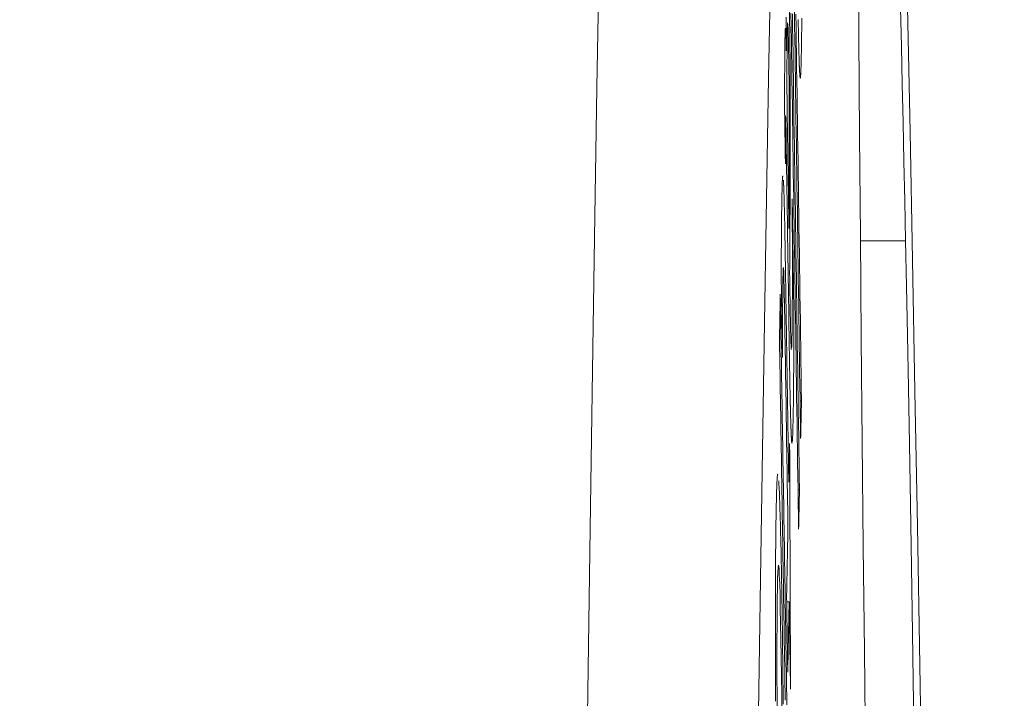
# Model space of a CAD drawing. Units: millimetres. Extents: x 61 to 584, y 48 to 840.
# Drawn here: x 521 to 527, y 520 to 524 of the extents above; entities that cross this region are included whole.
import ezdxf

# ---------------------------------------------------------------- set-up
doc = ezdxf.new("R2010")
doc.units = ezdxf.units.MM
doc.header["$LTSCALE"] = 12
doc.layers.add('1', color=7, linetype='Continuous')
doc.styles.add('dims', font='swiss.ttf')
doc.dimstyles.get("Standard").update_dxf_attribs({"dimtxt": 7.5, "dimasz": 7.5, "dimexe": 4.5, "dimexo": 6, "dimgap": 3.75, "dimtad": 1, "dimdec": 4, "dimzin": 0, "dimdsep": 46, "dimtxsty": 'dims', "dimcen": 0.09, "dimadec": 0, "dimazin": 0, "dimtfac": 1, "dimtdec": 4, "dimtofl": 0, "dimtmove": 0, "dimatfit": 3, "dimfxl": 0, "dimtolj": 1, "dimtzin": 0, "dimarcsym": 0})

# ---------------------------------------------------------------- blocks, each defined once
blk = doc.blocks.new('*D0')
at = {"color": 0, "lineweight": -2}
for p, q in [((472.6583, 544.619), (576.8659, 544.619)), ((572.3659, 537.119), (572.3659, 361.1005)), ((472.6583, 353.6005), (576.8659, 353.6005))]:
    blk.add_line(p, q, dxfattribs=at)
at = {"color": 0, "lineweight": 18}
for points in [[(571.1159, 537.119), (573.6159, 537.119), (572.3659, 544.619)], [(571.1159, 361.1005), (573.6159, 361.1005), (572.3659, 353.6005)]]:
    blk.add_solid(points, dxfattribs=at)
at = {"layer": 'Defpoints', "color": 0, "lineweight": 18}
for p in [(466.6583, 544.619), (466.6583, 353.6005), (572.3659, 353.6005)]:
    blk.add_point(p, dxfattribs=at)
at = {"color": 0, "lineweight": 18, "insert": (564.6648, 449.1098), "char_height": 7.5, "attachment_point": 5, "rotation": 90, "style": 'dims'}
blk.add_mtext('\\A1;%%c191.0', dxfattribs=at)

msp = doc.modelspace()

# ---------------------------------------------------------------- linework, layer by layer
at = {"layer": '1', "color": 7, "linetype": 'Continuous', "lineweight": 18}
for p, q in [((525.5607, 523.11089), (525.55521, 523.11089)), ((525.65131, 521.48278), (525.64322, 521.48278)), ((525.58385, 521.19204), (525.5822, 521.19204)), ((525.63977, 520.97439), (525.63152, 520.97439)), ((525.58081, 520.33626), (525.56666, 520.33626))]:
    msp.add_line(p, q, dxfattribs=at)
at = {"layer": '1', "color": 7, "linetype": 'Continuous', "lineweight": 13}
msp.add_line((525.98796, 522.39591), (526.24568, 522.39591), dxfattribs=at)
at = {"layer": '1', "color": 7, "linetype": 'Continuous', "lineweight": 18}
for points in [[(525.97483, 524.12523), (525.97868, 523.56551), (525.98294, 522.99795), (525.98759, 522.42264), (525.99265, 521.83961), (525.99812, 521.24879), (526.004, 520.65138), (526.0102, 520.0564), (526.01669, 519.46547), (526.02349, 518.87856), (526.03057, 518.29567), (526.03796, 517.71685), (526.0456, 517.14584), (526.05339, 516.59022), (526.06132, 516.04997)], [(525.47531, 523.99731), (525.4636, 523.32582), (525.45196, 522.63665), (525.44038, 521.92993), (525.42885, 521.20575), (525.41738, 520.46419), (525.40596, 519.70534), (525.39458, 518.92924), (525.38325, 518.13592), (525.37196, 517.32541), (525.36071, 516.49774)], [(525.58365, 522.20499), (525.58395, 522.25714), (525.58426, 522.30928), (525.58456, 522.36142), (525.58486, 522.41355), (525.58516, 522.46569), (525.58546, 522.51783), (525.58576, 522.56999), (525.58606, 522.62217), (525.58636, 522.67437), (525.58665, 522.72659), (525.58692, 522.77986), (525.58714, 522.835), (525.5873, 522.89224), (525.5874, 522.95179), (525.58743, 523.01398), (525.58739, 523.07915), (525.58726, 523.14695), (525.58704, 523.21664), (525.58671, 523.28836), (525.58628, 523.362), (525.58574, 523.4359), (525.58508, 523.5098), (525.58431, 523.58368), (525.58343, 523.65571), (525.58246, 523.72476)], [(526.24568, 522.39591), (526.24083, 522.62429), (526.23598, 522.84979), (526.23113, 523.07242), (526.22629, 523.29217), (526.22145, 523.50905), (526.21662, 523.72307)], [(526.39628, 515.71365), (526.38237, 516.60231), (526.36843, 517.47477), (526.3545, 518.32819), (526.34059, 519.16111), (526.3267, 519.97359), (526.31282, 520.76568), (526.29894, 521.5374), (526.28506, 522.28875), (526.27117, 523.0197), (526.25727, 523.73023)], [(525.56437, 523.67399), (525.56431, 523.61186), (525.56431, 523.54767), (525.56437, 523.48154)], [(525.59121, 523.69601), (525.59233, 523.62048), (525.59345, 523.54495), (525.59456, 523.46942), (525.59568, 523.39389), (525.5968, 523.31836), (525.59792, 523.24283), (525.59903, 523.1673), (525.60015, 523.09177), (525.60127, 523.01624), (525.60239, 522.94071), (525.60351, 522.86518), (525.60462, 522.78965), (525.60574, 522.71412), (525.60686, 522.63859), (525.60798, 522.56306), (525.6091, 522.48753), (525.61021, 522.41201), (525.61133, 522.33648), (525.61245, 522.26095), (525.61357, 522.18542), (525.61469, 522.10989), (525.61581, 522.03436), (525.61693, 521.95883), (525.61805, 521.8833), (525.61916, 521.80777), (525.62028, 521.73224), (525.6214, 521.65671), (525.62252, 521.58118), (525.62364, 521.50565), (525.62476, 521.43012), (525.62588, 521.35459), (525.627, 521.27906), (525.62812, 521.20353), (525.62924, 521.128), (525.63036, 521.05247), (525.63148, 520.97694), (525.6326, 520.90142), (525.63372, 520.82589), (525.63484, 520.75036)], [(525.63977, 520.97439), (525.63865, 521.04992), (525.63753, 521.12545), (525.63641, 521.20098), (525.63529, 521.27651), (525.63417, 521.35204), (525.63305, 521.42757), (525.63192, 521.5031), (525.6308, 521.57863), (525.62968, 521.65416), (525.62856, 521.72969), (525.62744, 521.80522), (525.62632, 521.88074), (525.6252, 521.95627), (525.62408, 522.0318), (525.62296, 522.10733), (525.62184, 522.18286), (525.62072, 522.25839), (525.6196, 522.33392), (525.61848, 522.40945), (525.61736, 522.48498), (525.61624, 522.56051), (525.61512, 522.63604), (525.614, 522.71157), (525.61288, 522.7871), (525.61176, 522.86263), (525.61064, 522.93816), (525.60952, 523.01369), (525.6084, 523.08922), (525.60729, 523.16475), (525.60617, 523.24028), (525.60505, 523.31581), (525.60393, 523.39133), (525.60281, 523.46686), (525.60169, 523.54239), (525.60057, 523.61792), (525.59945, 523.69345)], [(525.61089, 523.70325), (525.61199, 523.62713), (525.6131, 523.55101), (525.61421, 523.47489), (525.61532, 523.39877), (525.61642, 523.32265), (525.61753, 523.24653), (525.61864, 523.17041), (525.61975, 523.09429), (525.62086, 523.01817), (525.62196, 522.94205), (525.62307, 522.86593), (525.62418, 522.7898), (525.62529, 522.71368), (525.6264, 522.63756), (525.62751, 522.56144), (525.62861, 522.48532), (525.62972, 522.4092), (525.63083, 522.33308), (525.63194, 522.25696), (525.63305, 522.18084), (525.63416, 522.10472), (525.63527, 522.0286), (525.63638, 521.95248), (525.63749, 521.87636), (525.63859, 521.80024), (525.6397, 521.72412), (525.64081, 521.648), (525.64192, 521.57188), (525.64303, 521.49575), (525.64414, 521.41963), (525.64525, 521.34351), (525.64636, 521.26739)], [(525.65131, 521.48278), (525.6502, 521.5589), (525.64909, 521.63502), (525.64798, 521.71114), (525.64687, 521.78726), (525.64576, 521.86339), (525.64464, 521.93951), (525.64353, 522.01563), (525.64242, 522.09175), (525.64131, 522.16787), (525.6402, 522.24399), (525.63909, 522.32011), (525.63798, 522.39623), (525.63687, 522.47235), (525.63576, 522.54847), (525.63465, 522.62459), (525.63354, 522.70071), (525.63243, 522.77683), (525.63132, 522.85295), (525.63021, 522.92907), (525.6291, 523.00519), (525.62799, 523.08131), (525.62688, 523.15744), (525.62578, 523.23356), (525.62467, 523.30968), (525.62356, 523.3858), (525.62245, 523.46192), (525.62134, 523.53804), (525.62023, 523.61416), (525.61912, 523.69028)], [(525.63995, 523.37262), (525.6405, 523.36169), (525.64105, 523.35224), (525.64158, 523.34427), (525.64211, 523.33775), (525.64263, 523.33265), (525.64313, 523.32895), (525.64363, 523.32664), (525.64411, 523.32568), (525.64459, 523.32607), (525.64506, 523.32776), (525.64551, 523.3307), (525.64595, 523.33483), (525.64637, 523.34008), (525.64678, 523.34639), (525.64718, 523.35373), (525.64757, 523.36206), (525.64795, 523.37133), (525.64832, 523.3815), (525.64867, 523.39252), (525.64902, 523.40438), (525.64936, 523.417), (525.64968, 523.4303), (525.65, 523.4442), (525.6503, 523.45873), (525.65059, 523.4739), (525.65088, 523.48973), (525.65115, 523.50626), (525.65141, 523.52351), (525.65165, 523.54151), (525.65189, 523.56029), (525.65211, 523.57988), (525.65231, 523.60032), (525.6525, 523.62165), (525.65268, 523.64391), (525.65283, 523.66712)], [(525.55969, 523.61088), (525.55946, 523.6105), (525.55924, 523.60938), (525.55902, 523.60758), (525.55881, 523.60516), (525.55861, 523.60215), (525.55842, 523.59859), (525.55823, 523.59453), (525.55804, 523.58998), (525.55786, 523.58498), (525.55769, 523.57956), (525.55752, 523.57373), (525.55735, 523.56754), (525.55719, 523.56104), (525.55704, 523.55424), (525.55689, 523.54716), (525.55674, 523.53977), (525.55661, 523.53203), (525.55647, 523.52394), (525.55634, 523.5155), (525.55622, 523.5067), (525.55611, 523.49755), (525.556, 523.48803), (525.5559, 523.47816), (525.5558, 523.46791), (525.55571, 523.4573), (525.55562, 523.44634), (525.55554, 523.4351), (525.55547, 523.4236), (525.55541, 523.41184), (525.55535, 523.39983), (525.5553, 523.38759), (525.55525, 523.37515), (525.55521, 523.36254), (525.55517, 523.34978), (525.55514, 523.33688), (525.5551, 523.32385), (525.55508, 523.31071), (525.55505, 523.29747), (525.55503, 523.28414), (525.555, 523.27072), (525.55498, 523.25722), (525.55497, 523.24364), (525.55495, 523.23), (525.55494, 523.21629), (525.55492, 523.20252), (525.55491, 523.1887), (525.5549, 523.17484), (525.5549, 523.16092), (525.55489, 523.14697), (525.55488, 523.13297)], [(525.57003, 523.59519), (525.57006, 523.59686), (525.5701, 523.59851), (525.57013, 523.60013), (525.57017, 523.60173), (525.57021, 523.60329), (525.57024, 523.60484), (525.57028, 523.60635), (525.57032, 523.60784), (525.57035, 523.6093), (525.57039, 523.61073), (525.57043, 523.61213), (525.57047, 523.6135), (525.57051, 523.61484), (525.57055, 523.61616), (525.57059, 523.61744), (525.57063, 523.6187), (525.57067, 523.61992), (525.57071, 523.62111), (525.57075, 523.62228), (525.57079, 523.62341), (525.57083, 523.62451), (525.57087, 523.62558), (525.57092, 523.62661), (525.57096, 523.62762), (525.571, 523.62859), (525.57105, 523.62953), (525.57109, 523.63043), (525.57114, 523.6313), (525.57118, 523.63214), (525.57123, 523.63294), (525.57127, 523.6337), (525.57132, 523.63443), (525.57137, 523.63513), (525.57142, 523.63579), (525.57146, 523.63641), (525.57151, 523.63699), (525.57156, 523.63753), (525.57161, 523.63804), (525.57166, 523.63851), (525.57171, 523.63894), (525.57176, 523.63932), (525.57181, 523.63967), (525.57186, 523.63998), (525.57191, 523.64025), (525.57197, 523.64047), (525.57202, 523.64066), (525.57207, 523.6408), (525.57212, 523.64091), (525.57218, 523.64097), (525.57223, 523.64099)], [(525.57332, 523.63338), (525.57367, 523.6281), (525.57402, 523.62158), (525.57437, 523.61386), (525.57473, 523.60489), (525.57509, 523.59464), (525.57546, 523.5831), (525.57582, 523.57044), (525.57618, 523.5567), (525.57653, 523.54192), (525.57688, 523.5261), (525.57723, 523.50928), (525.57757, 523.49166), (525.5779, 523.47342), (525.57822, 523.45463), (525.57853, 523.43532), (525.57883, 523.41551), (525.57913, 523.39519), (525.57942, 523.37432), (525.57969, 523.35308), (525.57995, 523.33163), (525.58019, 523.30994), (525.58041, 523.28801), (525.58062, 523.26582), (525.58081, 523.24345), (525.58098, 523.22124), (525.58113, 523.19923), (525.58126, 523.17744), (525.58137, 523.15584), (525.58147, 523.13444), (525.58154, 523.11335), (525.5816, 523.09274), (525.58164, 523.07257), (525.58167, 523.05278), (525.58168, 523.03332), (525.58169, 523.01415), (525.58169, 522.99524), (525.58167, 522.97656), (525.58166, 522.9581), (525.58163, 522.93985), (525.5816, 522.92183), (525.58156, 522.90403), (525.58152, 522.88643), (525.58147, 522.86901), (525.58142, 522.85175), (525.58136, 522.83464), (525.58131, 522.81769), (525.58124, 522.80087), (525.58118, 522.78418), (525.58111, 522.76761), (525.58103, 522.75115)], [(525.63233, 523.65974), (525.6324, 523.65539), (525.63248, 523.65106), (525.63256, 523.64676), (525.63264, 523.64249), (525.63272, 523.63823), (525.6328, 523.634), (525.63288, 523.6298), (525.63296, 523.62562), (525.63304, 523.62147), (525.63312, 523.61734), (525.63321, 523.61324), (525.63329, 523.60916), (525.63337, 523.60511), (525.63345, 523.60108), (525.63353, 523.59708), (525.63361, 523.5931), (525.6337, 523.58915), (525.63378, 523.58523), (525.63386, 523.58132), (525.63394, 523.57745), (525.63403, 523.5736), (525.63411, 523.56978), (525.63419, 523.56598), (525.63427, 523.56221), (525.63436, 523.55847), (525.63444, 523.55475), (525.63452, 523.55106), (525.63461, 523.54739), (525.63469, 523.54375), (525.63478, 523.54014), (525.63486, 523.53655), (525.63494, 523.53299), (525.63503, 523.52945), (525.63511, 523.52593), (525.63519, 523.52244), (525.63528, 523.51898), (525.63536, 523.51553), (525.63545, 523.51211), (525.63553, 523.50872), (525.63562, 523.50535), (525.6357, 523.502), (525.63579, 523.49867), (525.63587, 523.49537)], [(525.56437, 523.48154), (525.5643, 523.48498), (525.56423, 523.48838), (525.56416, 523.49175), (525.5641, 523.4951), (525.56403, 523.4984), (525.56396, 523.50168), (525.56389, 523.50492), (525.56382, 523.50812), (525.56375, 523.51129), (525.56368, 523.51443), (525.56361, 523.51753), (525.56354, 523.52059), (525.56347, 523.52361), (525.5634, 523.5266), (525.56333, 523.52955), (525.56326, 523.53247), (525.56319, 523.53534), (525.56312, 523.53817), (525.56305, 523.54097), (525.56298, 523.54372), (525.56291, 523.54643), (525.56284, 523.5491), (525.56277, 523.55173), (525.5627, 523.55431), (525.56262, 523.55685), (525.56255, 523.55934), (525.56248, 523.56179), (525.56241, 523.56418), (525.56234, 523.56652), (525.56226, 523.5688), (525.56219, 523.57103), (525.56212, 523.5732), (525.56205, 523.5753), (525.56198, 523.57735), (525.5619, 523.57933), (525.56183, 523.58126), (525.56176, 523.58313), (525.56169, 523.58494), (525.56162, 523.58669), (525.56155, 523.58838), (525.56148, 523.59001), (525.56141, 523.59158), (525.56134, 523.59309), (525.56127, 523.59454), (525.5612, 523.59593), (525.56113, 523.59726), (525.56106, 523.59852), (525.56099, 523.59973), (525.56092, 523.60088), (525.56085, 523.60196)], [(525.5686, 523.19663), (525.56857, 523.2067), (525.56854, 523.21672), (525.56852, 523.2267), (525.56849, 523.23662), (525.56847, 523.24649), (525.56845, 523.25631), (525.56843, 523.26608), (525.56841, 523.2758), (525.5684, 523.28546), (525.56839, 523.29506), (525.56838, 523.30461), (525.56837, 523.3141), (525.56836, 523.32352), (525.56836, 523.33289), (525.56836, 523.34217), (525.56836, 523.35138), (525.56836, 523.36049), (525.56837, 523.3695), (525.56838, 523.37841), (525.56839, 523.38722), (525.56841, 523.39593), (525.56842, 523.40453), (525.56844, 523.41303), (525.56846, 523.42142), (525.56849, 523.4297), (525.56851, 523.43788), (525.56854, 523.44595), (525.56858, 523.4539), (525.56861, 523.46175), (525.56865, 523.46948), (525.56869, 523.47709), (525.56874, 523.48459), (525.56878, 523.49197), (525.56883, 523.49923), (525.56889, 523.50637), (525.56894, 523.51339), (525.569, 523.52028), (525.56907, 523.527), (525.56913, 523.53357), (525.5692, 523.53997), (525.56927, 523.54621), (525.56934, 523.55229), (525.56942, 523.55821), (525.5695, 523.56397), (525.56958, 523.56957), (525.56966, 523.57501), (525.56975, 523.58029), (525.56984, 523.58541), (525.56993, 523.59038), (525.57003, 523.59519)], [(525.63587, 523.49537), (525.63595, 523.49224), (525.63603, 523.48913), (525.63612, 523.48604), (525.6362, 523.48297), (525.63628, 523.47993), (525.63636, 523.4769), (525.63645, 523.4739), (525.63653, 523.47092), (525.63661, 523.46797), (525.63669, 523.46504), (525.63677, 523.46213), (525.63686, 523.45925), (525.63694, 523.45639), (525.63702, 523.45356), (525.6371, 523.45075), (525.63719, 523.44797), (525.63727, 523.44521), (525.63735, 523.44249), (525.63743, 523.43979), (525.63751, 523.43712), (525.6376, 523.43447), (525.63768, 523.43186), (525.63776, 523.42927), (525.63784, 523.42671), (525.63793, 523.42419), (525.63801, 523.42169), (525.63809, 523.41923), (525.63817, 523.41679), (525.63825, 523.41439), (525.63833, 523.41203), (525.63842, 523.4097), (525.6385, 523.4074), (525.63858, 523.40514), (525.63866, 523.40291), (525.63874, 523.40072), (525.63882, 523.39857), (525.63891, 523.39646), (525.63899, 523.39438), (525.63907, 523.39234), (525.63915, 523.39034), (525.63923, 523.38839), (525.63931, 523.38647), (525.63939, 523.38459), (525.63947, 523.38275), (525.63955, 523.38095), (525.63963, 523.3792), (525.63971, 523.37749), (525.63979, 523.37582), (525.63987, 523.3742), (525.63995, 523.37262)], [(525.57967, 522.46743), (525.57944, 522.48201), (525.57922, 522.49659), (525.579, 522.51118), (525.57878, 522.52576), (525.57856, 522.54035), (525.57834, 522.55493), (525.57812, 522.56951), (525.57789, 522.5841), (525.57767, 522.59868), (525.57745, 522.61327), (525.57723, 522.62785), (525.57701, 522.64244), (525.57679, 522.65702), (525.57657, 522.6716), (525.57635, 522.68619), (525.57612, 522.70077), (525.5759, 522.71536), (525.57568, 522.72994), (525.57546, 522.74452), (525.57524, 522.75911), (525.57502, 522.77369), (525.5748, 522.78828), (525.57457, 522.80286), (525.57435, 522.81745), (525.57413, 522.83203), (525.57391, 522.84661), (525.57369, 522.8612), (525.57347, 522.87578), (525.57325, 522.89037), (525.57303, 522.90495), (525.5728, 522.91953), (525.57258, 522.93412), (525.57236, 522.9487), (525.57214, 522.96329), (525.57192, 522.97787), (525.5717, 522.99246), (525.57148, 523.00704), (525.57126, 523.02162), (525.57103, 523.03621), (525.57081, 523.05079), (525.57059, 523.06538), (525.57037, 523.07996), (525.57015, 523.09455), (525.56993, 523.10913), (525.56971, 523.12371), (525.56949, 523.1383), (525.56926, 523.15288), (525.56904, 523.16747), (525.56882, 523.18205), (525.5686, 523.19663)], [(525.55488, 523.13297), (525.55497, 523.12704), (525.55506, 523.12111), (525.55515, 523.11518), (525.55524, 523.10925), (525.55533, 523.10332), (525.55542, 523.09739), (525.55551, 523.09146), (525.5556, 523.08553), (525.55569, 523.07961), (525.55578, 523.07368), (525.55587, 523.06775), (525.55596, 523.06182), (525.55605, 523.05589), (525.55614, 523.04996), (525.55623, 523.04403), (525.55632, 523.0381), (525.55641, 523.03217), (525.5565, 523.02624), (525.55659, 523.02031), (525.55668, 523.01438), (525.55677, 523.00845), (525.55686, 523.00252), (525.55695, 522.99659), (525.55704, 522.99066), (525.55713, 522.98473), (525.55722, 522.9788), (525.55731, 522.97287), (525.5574, 522.96694), (525.55749, 522.96101), (525.55758, 522.95508), (525.55767, 522.94915), (525.55776, 522.94322), (525.55784, 522.93729), (525.55793, 522.93136), (525.55802, 522.92543), (525.55811, 522.9195), (525.5582, 522.91357), (525.55829, 522.90764), (525.55838, 522.90171), (525.55847, 522.89578), (525.55856, 522.88985), (525.55865, 522.88392), (525.55874, 522.87799), (525.55883, 522.87206), (525.55892, 522.86613), (525.55901, 522.8602), (525.5591, 522.85427), (525.55919, 522.84834), (525.55928, 522.84241), (525.55937, 522.83648)], [(525.55937, 522.83648), (525.55937, 522.87428), (525.55938, 522.91151), (525.55941, 522.94804), (525.55947, 522.98371), (525.55956, 523.0182), (525.5597, 523.05071), (525.55991, 523.07997), (525.56025, 523.10284), (525.56079, 523.11063), (525.56149, 523.09507), (525.56218, 523.06415), (525.56281, 523.02738), (525.5634, 522.98864), (525.56399, 522.94982), (525.56458, 522.91099), (525.56516, 522.87217), (525.56575, 522.83334), (525.56634, 522.79452), (525.56693, 522.7557), (525.56752, 522.71687), (525.56811, 522.67805), (525.56869, 522.63922), (525.56928, 522.6004), (525.56987, 522.56158), (525.57046, 522.52275), (525.57105, 522.48393), (525.57164, 522.4451), (525.57223, 522.40628), (525.57281, 522.36745), (525.5734, 522.32863), (525.57399, 522.28981), (525.57458, 522.25098), (525.57517, 522.21216), (525.57576, 522.17333), (525.57635, 522.13451), (525.57693, 522.09569), (525.57752, 522.05686), (525.57811, 522.01804), (525.5787, 521.97921), (525.57929, 521.94042), (525.57988, 521.9017), (525.58047, 521.86307), (525.58107, 521.82455), (525.58166, 521.78615), (525.58226, 521.74789), (525.58287, 521.70981), (525.58347, 521.67197), (525.58409, 521.63442), (525.58471, 521.59731), (525.58534, 521.56094)], [(525.54482, 522.76717), (525.54448, 522.76682), (525.54415, 522.7658), (525.54383, 522.76411), (525.54351, 522.76175), (525.5432, 522.75874), (525.54289, 522.75511), (525.54259, 522.75086), (525.5423, 522.74601), (525.54201, 522.74057), (525.54174, 522.73457), (525.54147, 522.728), (525.5412, 522.72089), (525.54094, 522.71325), (525.54069, 522.70509), (525.54044, 522.69643), (525.5402, 522.68726), (525.53997, 522.67763), (525.53974, 522.6676), (525.53952, 522.65717), (525.53931, 522.64638), (525.5391, 522.63526), (525.5389, 522.62383), (525.5387, 522.61209), (525.53851, 522.60003), (525.53832, 522.58766), (525.53814, 522.57498), (525.53797, 522.56197), (525.5378, 522.54863), (525.53763, 522.53496), (525.53747, 522.52097), (525.53732, 522.50663), (525.53718, 522.49196), (525.53703, 522.47695), (525.5369, 522.46159), (525.53677, 522.44588), (525.53665, 522.42983), (525.53653, 522.41348), (525.53642, 522.39684), (525.53632, 522.37994), (525.53622, 522.36278), (525.53613, 522.34535), (525.53605, 522.32765), (525.53598, 522.30969), (525.53591, 522.29147), (525.53584, 522.27298), (525.53579, 522.25423), (525.53574, 522.23521), (525.53569, 522.21594), (525.53566, 522.1964), (525.53563, 522.17661)], [(525.55107, 522.67232), (525.551, 522.67427), (525.55094, 522.6762), (525.55087, 522.67811), (525.55081, 522.68), (525.55074, 522.68186), (525.55068, 522.68371), (525.55061, 522.68553), (525.55055, 522.68733), (525.55049, 522.68912), (525.55042, 522.69088), (525.55036, 522.69261), (525.55029, 522.69433), (525.55023, 522.69603), (525.55016, 522.6977), (525.5501, 522.69935), (525.55003, 522.70098), (525.54997, 522.70259), (525.54991, 522.70418), (525.54984, 522.70574), (525.54978, 522.70728), (525.54971, 522.7088), (525.54965, 522.7103), (525.54959, 522.71178), (525.54952, 522.71323), (525.54946, 522.71466), (525.54939, 522.71607), (525.54933, 522.71745), (525.54927, 522.71881), (525.5492, 522.72015), (525.54914, 522.72147), (525.54908, 522.72276), (525.54901, 522.72403), (525.54895, 522.72528), (525.54889, 522.7265), (525.54882, 522.7277), (525.54876, 522.72888), (525.5487, 522.73004), (525.54863, 522.73117), (525.54857, 522.73228), (525.54851, 522.73337), (525.54845, 522.73444), (525.54838, 522.73548), (525.54832, 522.7365), (525.54826, 522.7375), (525.5482, 522.73848), (525.54814, 522.73944), (525.54807, 522.74037), (525.54801, 522.74128), (525.54795, 522.74217), (525.54789, 522.74304)], [(525.58103, 522.75115), (525.58101, 522.74547), (525.58098, 522.7398), (525.58095, 522.73412), (525.58093, 522.72845), (525.5809, 522.72277), (525.58087, 522.7171), (525.58084, 522.71143), (525.58082, 522.70575), (525.58079, 522.70008), (525.58076, 522.6944), (525.58074, 522.68873), (525.58071, 522.68305), (525.58068, 522.67738), (525.58065, 522.6717), (525.58063, 522.66603), (525.5806, 522.66036), (525.58057, 522.65468), (525.58054, 522.64901), (525.58052, 522.64333), (525.58049, 522.63766), (525.58046, 522.63198), (525.58044, 522.62631), (525.58041, 522.62063), (525.58038, 522.61496), (525.58035, 522.60929), (525.58033, 522.60361), (525.5803, 522.59794), (525.58027, 522.59226), (525.58024, 522.58659), (525.58022, 522.58091), (525.58019, 522.57524), (525.58016, 522.56957), (525.58013, 522.56389), (525.58011, 522.55822), (525.58008, 522.55254), (525.58005, 522.54687), (525.58002, 522.54119), (525.58, 522.53552), (525.57997, 522.52984), (525.57994, 522.52417), (525.57991, 522.5185), (525.57989, 522.51282), (525.57986, 522.50715), (525.57983, 522.50147), (525.5798, 522.4958), (525.57978, 522.49012), (525.57975, 522.48445), (525.57972, 522.47877), (525.57969, 522.4731), (525.57967, 522.46743)], [(525.55478, 522.52223), (525.55471, 522.52563), (525.55464, 522.52901), (525.55457, 522.53239), (525.55449, 522.53576), (525.55442, 522.53912), (525.55435, 522.54246), (525.55427, 522.54579), (525.5542, 522.54912), (525.55413, 522.55242), (525.55406, 522.55572), (525.55398, 522.55901), (525.55391, 522.56228), (525.55384, 522.56553), (525.55376, 522.56878), (525.55369, 522.572), (525.55361, 522.57522), (525.55354, 522.57842), (525.55347, 522.5816), (525.55339, 522.58477), (525.55332, 522.58792), (525.55325, 522.59106), (525.55317, 522.59418), (525.5531, 522.59728), (525.55302, 522.60037), (525.55295, 522.60344), (525.55287, 522.60648), (525.5528, 522.60952), (525.55272, 522.61253), (525.55265, 522.61552), (525.55258, 522.61849), (525.5525, 522.62144), (525.55243, 522.62436), (525.55235, 522.62727), (525.55228, 522.63014), (525.5522, 522.633), (525.55212, 522.63582), (525.55205, 522.63863), (525.55197, 522.6414), (525.5519, 522.64415), (525.55182, 522.64687), (525.55175, 522.64956), (525.55167, 522.65222), (525.5516, 522.65485), (525.55152, 522.65744), (525.55145, 522.66001), (525.55137, 522.66254), (525.55129, 522.66504), (525.55122, 522.6675), (525.55114, 522.66993), (525.55107, 522.67232)], [(525.59826, 522.6358), (525.59835, 522.61298), (525.59845, 522.59027), (525.59853, 522.56767), (525.59862, 522.54519), (525.5987, 522.52282), (525.59877, 522.50058), (525.59884, 522.47846), (525.59891, 522.45647), (525.59897, 522.43461), (525.59902, 522.41289), (525.59907, 522.39131), (525.59911, 522.36987), (525.59915, 522.34857), (525.59919, 522.32744), (525.59921, 522.30646), (525.59923, 522.28565), (525.59925, 522.26501), (525.59926, 522.24454), (525.59926, 522.22426), (525.59925, 522.20417), (525.59924, 522.18427), (525.59922, 522.16458), (525.59919, 522.14509), (525.59915, 522.12582), (525.5991, 522.10679), (525.59905, 522.08807), (525.59898, 522.06974), (525.59891, 522.05182), (525.59883, 522.03432), (525.59874, 522.01725), (525.59864, 522.00061), (525.59853, 521.98441), (525.59841, 521.96866), (525.59828, 521.95337), (525.59814, 521.93856), (525.59799, 521.92421), (525.59783, 521.91035), (525.59766, 521.89702), (525.59748, 521.88429), (525.59729, 521.87219), (525.59709, 521.8607), (525.59688, 521.84983), (525.59667, 521.83955), (525.59644, 521.82983), (525.59621, 521.8207), (525.59597, 521.81223), (525.59572, 521.80445), (525.59545, 521.79744), (525.59518, 521.79127), (525.59489, 521.78602)], [(525.60636, 522.10392), (525.60619, 522.11456), (525.60603, 522.1252), (525.60587, 522.13584), (525.60571, 522.14647), (525.60555, 522.15711), (525.60538, 522.16775), (525.60522, 522.17839), (525.60506, 522.18902), (525.6049, 522.19966), (525.60474, 522.2103), (525.60457, 522.22094), (525.60441, 522.23157), (525.60425, 522.24221), (525.60409, 522.25285), (525.60393, 522.26349), (525.60376, 522.27412), (525.6036, 522.28476), (525.60344, 522.2954), (525.60328, 522.30604), (525.60312, 522.31668), (525.60295, 522.32731), (525.60279, 522.33795), (525.60263, 522.34859), (525.60247, 522.35923), (525.60231, 522.36986), (525.60214, 522.3805), (525.60198, 522.39114), (525.60182, 522.40178), (525.60166, 522.41241), (525.6015, 522.42305), (525.60133, 522.43369), (525.60117, 522.44433), (525.60101, 522.45496), (525.60085, 522.4656), (525.60069, 522.47624), (525.60053, 522.48688), (525.60036, 522.49751), (525.6002, 522.50815), (525.60004, 522.51879), (525.59988, 522.52943), (525.59972, 522.54007), (525.59955, 522.5507), (525.59939, 522.56134), (525.59923, 522.57198), (525.59907, 522.58262), (525.59891, 522.59325), (525.59874, 522.60389), (525.59858, 522.61453), (525.59842, 522.62517), (525.59826, 522.6358)], [(525.57889, 521.01841), (525.57841, 521.04883), (525.57794, 521.07926), (525.57746, 521.10968), (525.57698, 521.14011), (525.57651, 521.17054), (525.57603, 521.20096), (525.57555, 521.23139), (525.57507, 521.26182), (525.5746, 521.29224), (525.57412, 521.32267), (525.57364, 521.3531), (525.57317, 521.38352), (525.57269, 521.41395), (525.57221, 521.44437), (525.57174, 521.4748), (525.57126, 521.50523), (525.57078, 521.53565), (525.5703, 521.56608), (525.56983, 521.59651), (525.56935, 521.62693), (525.56887, 521.65736), (525.5684, 521.68779), (525.56792, 521.71821), (525.56744, 521.74864), (525.56697, 521.77906), (525.56649, 521.80949), (525.56601, 521.83992), (525.56554, 521.87034), (525.56506, 521.90077), (525.56458, 521.9312), (525.56411, 521.96162), (525.56363, 521.99205), (525.56315, 522.02248), (525.56268, 522.0529), (525.5622, 522.08333), (525.56172, 522.11373), (525.56124, 522.14407), (525.56076, 522.17434), (525.56028, 522.2045), (525.5598, 522.23455), (525.55931, 522.26447), (525.55883, 522.29426), (525.55834, 522.32388), (525.55785, 522.35331), (525.55735, 522.38252), (525.55685, 522.41144), (525.55635, 522.44002), (525.55584, 522.46816), (525.55532, 522.49567), (525.55478, 522.52223)], [(526.33498, 516.08534), (526.32948, 516.58405), (526.32392, 517.0739), (526.31832, 517.55164), (526.31268, 518.01743), (526.30702, 518.47133), (526.30131, 518.91331), (526.29557, 519.34324), (526.2898, 519.75971), (526.28408, 520.15733), (526.27842, 520.53572), (526.27281, 520.89507), (526.26725, 521.23541), (526.26175, 521.55662), (526.2563, 521.85844), (526.25093, 522.13874), (526.24568, 522.39591)], [(525.54261, 521.72968), (525.54266, 521.77535), (525.54273, 521.81996), (525.54283, 521.86342), (525.54296, 521.90566), (525.54313, 521.94658), (525.54332, 521.98609), (525.54356, 522.02407), (525.54383, 522.0604), (525.54415, 522.09492), (525.54452, 522.12747), (525.54493, 522.15747), (525.54539, 522.18469), (525.5459, 522.20851), (525.54648, 522.22719), (525.54714, 522.2395), (525.54789, 522.24388), (525.5487, 522.23889), (525.54958, 522.22405), (525.55047, 522.20028), (525.55137, 522.16909), (525.55224, 522.13257), (525.55308, 522.09179), (525.5539, 522.04828), (525.55468, 522.00293), (525.55544, 521.95609), (525.55618, 521.90855), (525.55693, 521.861), (525.55767, 521.81345), (525.55842, 521.7659), (525.55916, 521.71835), (525.5599, 521.67081), (525.56065, 521.62326), (525.56139, 521.57571), (525.56214, 521.52816), (525.56288, 521.48062), (525.56363, 521.43307), (525.56437, 521.38552), (525.56511, 521.33797), (525.56586, 521.29043), (525.5666, 521.24288), (525.56735, 521.19533), (525.56809, 521.14778), (525.56884, 521.10023), (525.56958, 521.05269), (525.57033, 521.00514), (525.57107, 520.95759), (525.57182, 520.91004), (525.57256, 520.8625), (525.57331, 520.81495), (525.57405, 520.7674)], [(525.59366, 521.77649), (525.59347, 521.77672), (525.59328, 521.7774), (525.59308, 521.77854), (525.59288, 521.78015), (525.59268, 521.78224), (525.59247, 521.7848), (525.59226, 521.78783), (525.59205, 521.79134), (525.59184, 521.79534), (525.59163, 521.79981), (525.59141, 521.80477), (525.59119, 521.81021), (525.59097, 521.81614), (525.59075, 521.82253), (525.59053, 521.82932), (525.59031, 521.83649), (525.5901, 521.84404), (525.58988, 521.85195), (525.58966, 521.86022), (525.58945, 521.86883), (525.58923, 521.87776), (525.58902, 521.88701), (525.5888, 521.89653), (525.58859, 521.90627), (525.58838, 521.91622), (525.58818, 521.92636), (525.58797, 521.9367), (525.58777, 521.94721), (525.58757, 521.95789), (525.58737, 521.96873), (525.58718, 521.97973), (525.58698, 521.99087), (525.58679, 522.00216), (525.5866, 522.01358), (525.58641, 522.02513), (525.58622, 522.03681), (525.58603, 522.04862), (525.58584, 522.06052), (525.58566, 522.07251), (525.58548, 522.08455), (525.58529, 522.0966), (525.58511, 522.10864), (525.58493, 522.12068), (525.58475, 522.13273), (525.58456, 522.14477), (525.58438, 522.15682), (525.5842, 522.16886), (525.58401, 522.1809), (525.58383, 522.19295), (525.58365, 522.20499)], [(525.53563, 522.17661), (525.53577, 522.16767), (525.53591, 522.15873), (525.53605, 522.14979), (525.53619, 522.14085), (525.53633, 522.13192), (525.53646, 522.12298), (525.5366, 522.11404), (525.53674, 522.1051), (525.53688, 522.09616), (525.53702, 522.08722), (525.53716, 522.07829), (525.5373, 522.06935), (525.53744, 522.06041), (525.53758, 522.05147), (525.53772, 522.04253), (525.53786, 522.03359), (525.538, 522.02465), (525.53814, 522.01572), (525.53828, 522.00678), (525.53842, 521.99784), (525.53856, 521.9889), (525.5387, 521.97996), (525.53884, 521.97102), (525.53898, 521.96208), (525.53912, 521.95315), (525.53926, 521.94421), (525.5394, 521.93527), (525.53954, 521.92633), (525.53968, 521.91739), (525.53981, 521.90845), (525.53995, 521.89951), (525.54009, 521.89058), (525.54023, 521.88164), (525.54037, 521.8727), (525.54051, 521.86376), (525.54065, 521.85482), (525.54079, 521.84588), (525.54093, 521.83695), (525.54107, 521.82801), (525.54121, 521.81907), (525.54135, 521.81013), (525.54149, 521.80119), (525.54163, 521.79225), (525.54177, 521.78331), (525.54191, 521.77438), (525.54205, 521.76544), (525.54219, 521.7565), (525.54233, 521.74756), (525.54247, 521.73862), (525.54261, 521.72968)], [(525.53035, 522.09229), (525.53026, 522.08706), (525.53016, 522.08184), (525.53006, 522.07661), (525.52997, 522.07138), (525.52987, 522.06615), (525.52978, 522.06093), (525.52968, 522.0557), (525.52958, 522.05047), (525.52949, 522.04524), (525.52939, 522.04002), (525.5293, 522.03479), (525.5292, 522.02956), (525.5291, 522.02433), (525.52901, 522.01911), (525.52891, 522.01388), (525.52882, 522.00865), (525.52872, 522.00342), (525.52862, 521.99819), (525.52853, 521.99297), (525.52843, 521.98774), (525.52833, 521.98251), (525.52824, 521.97728), (525.52814, 521.97206), (525.52805, 521.96683), (525.52795, 521.9616), (525.52785, 521.95637), (525.52776, 521.95115), (525.52766, 521.94592), (525.52756, 521.94069), (525.52747, 521.93546), (525.52737, 521.93024), (525.52727, 521.92501), (525.52718, 521.91978), (525.52708, 521.91455), (525.52699, 521.90932), (525.52689, 521.9041), (525.52679, 521.89887), (525.5267, 521.89364), (525.5266, 521.88841), (525.5265, 521.88319), (525.52641, 521.87796), (525.52631, 521.87273), (525.52621, 521.8675), (525.52612, 521.86228), (525.52602, 521.85705), (525.52592, 521.85182), (525.52583, 521.84659), (525.52573, 521.84137), (525.52563, 521.83614), (525.52554, 521.83091)], [(525.56791, 519.74828), (525.56715, 519.79612), (525.56638, 519.84396), (525.56561, 519.8918), (525.56484, 519.93963), (525.56408, 519.98747), (525.56331, 520.03531), (525.56254, 520.08314), (525.56178, 520.13098), (525.56101, 520.17882), (525.56024, 520.22665), (525.55947, 520.27449), (525.55871, 520.32233), (525.55794, 520.37016), (525.55717, 520.418), (525.55641, 520.46584), (525.55564, 520.51367), (525.55487, 520.56151), (525.55411, 520.60935), (525.55334, 520.65719), (525.55257, 520.70502), (525.55181, 520.75286), (525.55104, 520.8007), (525.55027, 520.84853), (525.54951, 520.89637), (525.54874, 520.94421), (525.54797, 520.99204), (525.54721, 521.03988), (525.54644, 521.08772), (525.54567, 521.13555), (525.54491, 521.18339), (525.54414, 521.23123), (525.54338, 521.27906), (525.54261, 521.3269), (525.54184, 521.37474), (525.54108, 521.42258), (525.54031, 521.47041), (525.53954, 521.51825), (525.53878, 521.56609), (525.53801, 521.61392), (525.53725, 521.66176), (525.53648, 521.7096), (525.53571, 521.75743), (525.53495, 521.80527), (525.53418, 521.85311), (525.53342, 521.90094), (525.53265, 521.94878), (525.53188, 521.99662), (525.53112, 522.04445), (525.53035, 522.09229)], [(525.59846, 521.24675), (525.59884, 521.25018), (525.59921, 521.25444), (525.59958, 521.25949), (525.59993, 521.26528), (525.60027, 521.27181), (525.60061, 521.27902), (525.60094, 521.28692), (525.60125, 521.29546), (525.60157, 521.30463), (525.60187, 521.3144), (525.60217, 521.32476), (525.60245, 521.33568), (525.60274, 521.34715), (525.60301, 521.35913), (525.60328, 521.37157), (525.60354, 521.38443), (525.60379, 521.39767), (525.60404, 521.4113), (525.60428, 521.42535), (525.60451, 521.43982), (525.60473, 521.45472), (525.60495, 521.47007), (525.60515, 521.48588), (525.60535, 521.50218), (525.60554, 521.51897), (525.60572, 521.53627), (525.60589, 521.5541), (525.60605, 521.57248), (525.6062, 521.59142), (525.60634, 521.61095), (525.60647, 521.6311), (525.60659, 521.65184), (525.60669, 521.67307), (525.60678, 521.69475), (525.60686, 521.7169), (525.60692, 521.73953), (525.60698, 521.76263), (525.60701, 521.78623), (525.60704, 521.81031), (525.60705, 521.83489), (525.60704, 521.85999), (525.60702, 521.88559), (525.60699, 521.91171), (525.60694, 521.93827), (525.60688, 521.96514), (525.6068, 521.99231), (525.60671, 522.01977), (525.60661, 522.04753), (525.60649, 522.07558), (525.60636, 522.10392)], [(525.52554, 521.83091), (525.5263, 521.78307), (525.52707, 521.73524), (525.52783, 521.6874), (525.5286, 521.63956), (525.52936, 521.59173), (525.53013, 521.54389), (525.53089, 521.49605), (525.53166, 521.44822), (525.53242, 521.40038), (525.53319, 521.35254), (525.53395, 521.3047), (525.53472, 521.25687), (525.53548, 521.20903), (525.53625, 521.16119), (525.53702, 521.11336), (525.53778, 521.06552), (525.53855, 521.01768), (525.53931, 520.96985), (525.54008, 520.92201), (525.54084, 520.87417), (525.54161, 520.82634), (525.54237, 520.7785), (525.54314, 520.73066), (525.54391, 520.68283), (525.54467, 520.63499), (525.54544, 520.58715), (525.5462, 520.53931), (525.54697, 520.49148), (525.54774, 520.44364), (525.5485, 520.3958), (525.54927, 520.34797), (525.55003, 520.30013), (525.5508, 520.25229), (525.55157, 520.20446), (525.55233, 520.15662), (525.5531, 520.10878), (525.55386, 520.06095), (525.55463, 520.01311), (525.5554, 519.96527), (525.55616, 519.91744), (525.55693, 519.8696), (525.55769, 519.82176), (525.55846, 519.77392)], [(525.58534, 521.56094), (525.58542, 521.55662), (525.5855, 521.55232), (525.58558, 521.54806), (525.58566, 521.54382), (525.58574, 521.53961), (525.58582, 521.53542), (525.58591, 521.53126), (525.58599, 521.52713), (525.58607, 521.52302), (525.58615, 521.51894), (525.58623, 521.51489), (525.58631, 521.51087), (525.5864, 521.50687), (525.58648, 521.5029), (525.58656, 521.49896), (525.58664, 521.49504), (525.58673, 521.49115), (525.58681, 521.48729), (525.58689, 521.48346), (525.58698, 521.47965), (525.58706, 521.47587), (525.58715, 521.47212), (525.58723, 521.46839), (525.58731, 521.46469), (525.5874, 521.46102), (525.58748, 521.45738), (525.58757, 521.45376), (525.58765, 521.45018), (525.58774, 521.44662), (525.58782, 521.44309), (525.58791, 521.43958), (525.58799, 521.43611), (525.58808, 521.43266), (525.58817, 521.42924), (525.58825, 521.42584), (525.58834, 521.42248), (525.58842, 521.41914), (525.58851, 521.41582), (525.58859, 521.41254), (525.58868, 521.40928), (525.58877, 521.40605), (525.58885, 521.40284), (525.58894, 521.39966), (525.58903, 521.3965), (525.58911, 521.39337), (525.5892, 521.39026), (525.58929, 521.38718), (525.58937, 521.38412), (525.58946, 521.38109), (525.58955, 521.37808)], [(525.64636, 521.26739), (525.64646, 521.2717), (525.64656, 521.27601), (525.64666, 521.28032), (525.64676, 521.28462), (525.64686, 521.28893), (525.64696, 521.29324), (525.64706, 521.29755), (525.64716, 521.30186), (525.64726, 521.30616), (525.64735, 521.31047), (525.64745, 521.31478), (525.64755, 521.31909), (525.64765, 521.32339), (525.64775, 521.3277), (525.64785, 521.33201), (525.64795, 521.33632), (525.64805, 521.34063), (525.64815, 521.34493), (525.64825, 521.34924), (525.64835, 521.35355), (525.64845, 521.35786), (525.64854, 521.36216), (525.64864, 521.36647), (525.64874, 521.37078), (525.64884, 521.37509), (525.64894, 521.3794), (525.64904, 521.3837), (525.64914, 521.38801), (525.64924, 521.39232), (525.64934, 521.39663), (525.64944, 521.40093), (525.64953, 521.40524), (525.64963, 521.40955), (525.64973, 521.41386), (525.64983, 521.41817), (525.64993, 521.42247), (525.65003, 521.42678), (525.65013, 521.43109), (525.65023, 521.4354), (525.65032, 521.4397), (525.65042, 521.44401), (525.65052, 521.44832), (525.65062, 521.45263), (525.65072, 521.45694), (525.65082, 521.46124), (525.65092, 521.46555), (525.65101, 521.46986), (525.65111, 521.47417), (525.65121, 521.47847), (525.65131, 521.48278)], [(525.58955, 521.37808), (525.58963, 521.37523), (525.58971, 521.37241), (525.5898, 521.36962), (525.58988, 521.36684), (525.58997, 521.36409), (525.59005, 521.36135), (525.59013, 521.35865), (525.59022, 521.35596), (525.5903, 521.3533), (525.59039, 521.35067), (525.59047, 521.34806), (525.59055, 521.34548), (525.59064, 521.34292), (525.59072, 521.34039), (525.59081, 521.33788), (525.59089, 521.3354), (525.59097, 521.33295), (525.59106, 521.33053), (525.59114, 521.32814), (525.59123, 521.32577), (525.59131, 521.32344), (525.59139, 521.32113), (525.59148, 521.31886), (525.59156, 521.31661), (525.59164, 521.3144), (525.59173, 521.31222), (525.59181, 521.31007), (525.5919, 521.30796), (525.59198, 521.30587), (525.59206, 521.30383), (525.59215, 521.30181), (525.59223, 521.29984), (525.59231, 521.2979), (525.59239, 521.296), (525.59248, 521.29413), (525.59256, 521.2923), (525.59264, 521.29052), (525.59273, 521.28877), (525.59281, 521.28706), (525.59289, 521.28539), (525.59297, 521.28376), (525.59305, 521.28217), (525.59314, 521.28063), (525.59322, 521.27912), (525.5933, 521.27766), (525.59338, 521.27624), (525.59346, 521.27487), (525.59354, 521.27354), (525.59362, 521.27226), (525.5937, 521.27102)], [(525.5937, 521.27102), (525.59378, 521.26983), (525.59385, 521.26867), (525.59392, 521.26754), (525.594, 521.26643), (525.59407, 521.26534), (525.59414, 521.26428), (525.59421, 521.26325), (525.59428, 521.26224), (525.59436, 521.26126), (525.59443, 521.2603), (525.5945, 521.25936), (525.59457, 521.25845), (525.59464, 521.25757), (525.59471, 521.25671), (525.59478, 521.25587), (525.59485, 521.25506), (525.59492, 521.25427), (525.59499, 521.25351), (525.59506, 521.25277), (525.59513, 521.25205), (525.5952, 521.25136), (525.59527, 521.2507), (525.59534, 521.25006), (525.59541, 521.24944), (525.59548, 521.24885), (525.59555, 521.24828), (525.59562, 521.24773), (525.59568, 521.24721), (525.59575, 521.24671), (525.59582, 521.24624), (525.59589, 521.24579), (525.59596, 521.24536), (525.59602, 521.24496), (525.59609, 521.24458), (525.59616, 521.24423), (525.59622, 521.2439), (525.59629, 521.24359), (525.59636, 521.2433), (525.59642, 521.24304), (525.59649, 521.24281), (525.59656, 521.24259), (525.59662, 521.2424), (525.59669, 521.24223), (525.59675, 521.24209), (525.59682, 521.24197), (525.59688, 521.24187), (525.59695, 521.24179), (525.59701, 521.24174), (525.59708, 521.24171), (525.59714, 521.2417)], [(525.58311, 521.23939), (525.58303, 521.23497), (525.58294, 521.23055), (525.58286, 521.22613), (525.58278, 521.22171), (525.58269, 521.2173), (525.58261, 521.21288), (525.58252, 521.20846), (525.58244, 521.20404), (525.58235, 521.19962), (525.58227, 521.1952), (525.58219, 521.19078), (525.5821, 521.18636), (525.58202, 521.18194), (525.58193, 521.17752), (525.58185, 521.1731), (525.58177, 521.16868), (525.58168, 521.16426), (525.5816, 521.15984), (525.58151, 521.15542), (525.58143, 521.151), (525.58134, 521.14658), (525.58126, 521.14216), (525.58117, 521.13774), (525.58109, 521.13332), (525.58101, 521.1289), (525.58092, 521.12448), (525.58084, 521.12006), (525.58075, 521.11564), (525.58067, 521.11122), (525.58058, 521.1068), (525.5805, 521.10238), (525.58041, 521.09796), (525.58033, 521.09354), (525.58025, 521.08912), (525.58016, 521.0847), (525.58008, 521.08028), (525.57999, 521.07586), (525.57991, 521.07144), (525.57982, 521.06702), (525.57974, 521.0626), (525.57965, 521.05818), (525.57957, 521.05376), (525.57948, 521.04934), (525.5794, 521.04492), (525.57931, 521.0405), (525.57923, 521.03608), (525.57915, 521.03166), (525.57906, 521.02725), (525.57898, 521.02283), (525.57889, 521.01841)], [(525.58385, 521.19204), (525.58384, 521.19298), (525.58383, 521.19393), (525.58381, 521.19488), (525.5838, 521.19583), (525.58378, 521.19677), (525.58377, 521.19772), (525.58375, 521.19867), (525.58374, 521.19961), (525.58372, 521.20056), (525.58371, 521.20151), (525.58369, 521.20246), (525.58368, 521.2034), (525.58366, 521.20435), (525.58365, 521.2053), (525.58363, 521.20624), (525.58362, 521.20719), (525.5836, 521.20814), (525.58359, 521.20909), (525.58357, 521.21003), (525.58356, 521.21098), (525.58354, 521.21193), (525.58353, 521.21287), (525.58351, 521.21382), (525.5835, 521.21477), (525.58348, 521.21572), (525.58347, 521.21666), (525.58345, 521.21761), (525.58344, 521.21856), (525.58342, 521.2195), (525.58341, 521.22045), (525.58339, 521.2214), (525.58338, 521.22235), (525.58336, 521.22329), (525.58335, 521.22424), (525.58333, 521.22519), (525.58332, 521.22613), (525.5833, 521.22708), (525.58329, 521.22803), (525.58328, 521.22898), (525.58326, 521.22992), (525.58325, 521.23087), (525.58323, 521.23182), (525.58322, 521.23276), (525.5832, 521.23371), (525.58319, 521.23466), (525.58317, 521.23561), (525.58316, 521.23655), (525.58314, 521.2375), (525.58313, 521.23845), (525.58311, 521.23939)], [(525.58865, 519.83606), (525.58855, 519.86318), (525.58846, 519.8903), (525.58836, 519.91742), (525.58827, 519.94454), (525.58818, 519.97166), (525.58808, 519.99878), (525.58799, 520.0259), (525.58789, 520.05302), (525.5878, 520.08014), (525.58771, 520.10725), (525.58761, 520.13437), (525.58752, 520.16149), (525.58742, 520.18861), (525.58733, 520.21573), (525.58723, 520.24285), (525.58714, 520.26997), (525.58704, 520.29709), (525.58695, 520.32421), (525.58685, 520.35133), (525.58676, 520.37845), (525.58666, 520.40557), (525.58656, 520.43269), (525.58647, 520.45981), (525.58637, 520.48693), (525.58628, 520.51405), (525.58618, 520.54117), (525.58609, 520.56829), (525.58599, 520.59541), (525.58589, 520.62253), (525.5858, 520.64965), (525.5857, 520.67677), (525.5856, 520.70389), (525.58551, 520.731), (525.58541, 520.75812), (525.58531, 520.78524), (525.58522, 520.81236), (525.58512, 520.83948), (525.58502, 520.8666), (525.58493, 520.89372), (525.58483, 520.92084), (525.58473, 520.94796), (525.58464, 520.97508), (525.58454, 521.0022), (525.58444, 521.02932), (525.58434, 521.05644), (525.58425, 521.08356), (525.58415, 521.11068), (525.58405, 521.1378), (525.58395, 521.16492), (525.58385, 521.19204)], [(525.51609, 521.06435), (525.51551, 521.06376), (525.51495, 521.06204), (525.51439, 521.05917), (525.51384, 521.05515), (525.5133, 521.05001), (525.51278, 521.04379), (525.51227, 521.03648), (525.51177, 521.02813), (525.51128, 521.01873), (525.51081, 521.00831), (525.51034, 520.99688), (525.50989, 520.98445), (525.50945, 520.97106), (525.50902, 520.9567), (525.5086, 520.94139), (525.50819, 520.92519), (525.5078, 520.90819), (525.50742, 520.89044), (525.50705, 520.87197), (525.50669, 520.8528), (525.50635, 520.83297), (525.50601, 520.81251), (525.50569, 520.79141), (525.50538, 520.76967), (525.50507, 520.74725), (525.50479, 520.72413), (525.50451, 520.7003), (525.50425, 520.67573), (525.504, 520.6504), (525.50376, 520.62429), (525.50354, 520.59735), (525.50333, 520.56969), (525.50314, 520.54141), (525.50297, 520.51251), (525.50281, 520.48299), (525.50267, 520.45284), (525.50255, 520.42206), (525.50245, 520.39064), (525.50236, 520.35857), (525.50229, 520.32585), (525.50224, 520.29247), (525.50221, 520.25842), (525.5022, 520.2237), (525.5022, 520.18837), (525.50223, 520.1526), (525.50227, 520.11644), (525.50233, 520.07988), (525.50241, 520.04292), (525.5025, 520.00557), (525.50262, 519.96783)], [(525.54683, 519.75152), (525.54643, 519.79619), (525.54602, 519.84049), (525.54558, 519.88443), (525.54512, 519.92801), (525.54464, 519.97123), (525.54415, 520.01411), (525.54363, 520.05664), (525.5431, 520.09884), (525.54255, 520.1407), (525.54198, 520.18225), (525.5414, 520.22333), (525.5408, 520.26376), (525.5402, 520.30353), (525.53958, 520.34265), (525.53895, 520.38117), (525.53831, 520.41908), (525.53766, 520.45639), (525.53701, 520.49307), (525.53634, 520.52908), (525.53566, 520.56441), (525.53497, 520.59892), (525.53427, 520.63238), (525.53357, 520.66476), (525.53286, 520.69605), (525.53215, 520.72622), (525.53143, 520.75526), (525.5307, 520.78315), (525.52997, 520.80989), (525.52923, 520.83544), (525.52849, 520.85979), (525.52774, 520.88283), (525.527, 520.90438), (525.52626, 520.92448), (525.52552, 520.94316), (525.52479, 520.96045), (525.52405, 520.97637), (525.52332, 520.99095), (525.52259, 521.00422), (525.52187, 521.01621), (525.52114, 521.02693)], [(525.63484, 520.75036), (525.63494, 520.75484), (525.63504, 520.75932), (525.63513, 520.7638), (525.63523, 520.76828), (525.63533, 520.77276), (525.63543, 520.77724), (525.63553, 520.78172), (525.63563, 520.7862), (525.63573, 520.79068), (525.63583, 520.79516), (525.63593, 520.79964), (525.63603, 520.80412), (525.63612, 520.80861), (525.63622, 520.81309), (525.63632, 520.81757), (525.63642, 520.82205), (525.63652, 520.82653), (525.63662, 520.83101), (525.63672, 520.83549), (525.63682, 520.83997), (525.63692, 520.84445), (525.63701, 520.84893), (525.63711, 520.85341), (525.63721, 520.85789), (525.63731, 520.86237), (525.63741, 520.86685), (525.63751, 520.87133), (525.63761, 520.87582), (525.63771, 520.8803), (525.6378, 520.88478), (525.6379, 520.88926), (525.638, 520.89374), (525.6381, 520.89822), (525.6382, 520.9027), (525.6383, 520.90718), (525.63839, 520.91166), (525.63849, 520.91614), (525.63859, 520.92062), (525.63869, 520.9251), (525.63879, 520.92958), (525.63889, 520.93406), (525.63899, 520.93855), (525.63908, 520.94303), (525.63918, 520.94751), (525.63928, 520.95199), (525.63938, 520.95647), (525.63948, 520.96095), (525.63958, 520.96543), (525.63967, 520.96991), (525.63977, 520.97439)], [(525.57405, 520.7674), (525.5739, 520.75937), (525.57374, 520.75134), (525.57358, 520.7433), (525.57343, 520.73527), (525.57327, 520.72724), (525.57312, 520.71921), (525.57296, 520.71118), (525.5728, 520.70314), (525.57265, 520.69511), (525.57249, 520.68708), (525.57234, 520.67905), (525.57218, 520.67101), (525.57202, 520.66298), (525.57187, 520.65495), (525.57171, 520.64692), (525.57155, 520.63889), (525.5714, 520.63085), (525.57124, 520.62282), (525.57108, 520.61479), (525.57093, 520.60676), (525.57077, 520.59872), (525.57061, 520.59069), (525.57046, 520.58266), (525.5703, 520.57463), (525.57014, 520.5666), (525.56999, 520.55856), (525.56983, 520.55053), (525.56967, 520.5425), (525.56952, 520.53447), (525.56936, 520.52644), (525.5692, 520.5184), (525.56904, 520.51037), (525.56889, 520.50234), (525.56873, 520.49431), (525.56857, 520.48627), (525.56842, 520.47824), (525.56826, 520.47021), (525.5681, 520.46218), (525.56794, 520.45415), (525.56778, 520.44611), (525.56763, 520.43808), (525.56747, 520.43005), (525.56731, 520.42202), (525.56715, 520.41398), (525.567, 520.40595), (525.56684, 520.39792), (525.56668, 520.38989), (525.56652, 520.38186), (525.56636, 520.37382), (525.56621, 520.36579)], [(525.51215, 519.68465), (525.51151, 519.79799), (525.5111, 519.90868), (525.51095, 520.01468), (525.51106, 520.113), (525.51143, 520.20336), (525.51204, 520.2834), (525.51285, 520.35358), (525.51383, 520.41431), (525.51496, 520.46536), (525.51625, 520.50548), (525.5177, 520.53225), (525.5193, 520.54411), (525.52103, 520.54019), (525.52285, 520.52083), (525.52474, 520.48683), (525.52665, 520.4383), (525.52855, 520.37585), (525.53042, 520.30001), (525.53221, 520.21407), (525.53391, 520.11965), (525.53552, 520.01935), (525.537, 519.91419), (525.53834, 519.80371), (525.53949, 519.69072)], [(525.56621, 520.36579), (525.56634, 520.35717), (525.56648, 520.34855), (525.56661, 520.33992), (525.56675, 520.3313), (525.56688, 520.32268), (525.56702, 520.31406), (525.56715, 520.30543), (525.56728, 520.29681), (525.56742, 520.28819), (525.56755, 520.27956), (525.56769, 520.27094), (525.56782, 520.26232), (525.56796, 520.2537), (525.56809, 520.24507), (525.56823, 520.23645), (525.56836, 520.22783), (525.5685, 520.2192), (525.56863, 520.21058), (525.56877, 520.20196), (525.5689, 520.19334), (525.56904, 520.18471), (525.56917, 520.17609), (525.56931, 520.16747), (525.56944, 520.15884), (525.56958, 520.15022), (525.56971, 520.1416), (525.56985, 520.13298), (525.56998, 520.12435), (525.57012, 520.11573), (525.57025, 520.10711), (525.57039, 520.09849), (525.57052, 520.08986), (525.57066, 520.08124), (525.57079, 520.07262), (525.57093, 520.06399), (525.57106, 520.05537), (525.5712, 520.04675), (525.57133, 520.03813), (525.57147, 520.0295), (525.5716, 520.02088), (525.57174, 520.01226), (525.57187, 520.00363), (525.57201, 519.99501), (525.57214, 519.98639), (525.57228, 519.97777), (525.57241, 519.96914), (525.57254, 519.96052), (525.57268, 519.9519), (525.57281, 519.94327), (525.57295, 519.93465)], [(525.57295, 519.93465), (525.57311, 519.94268), (525.57327, 519.95072), (525.57342, 519.95875), (525.57358, 519.96678), (525.57374, 519.97481), (525.5739, 519.98284), (525.57406, 519.99088), (525.57421, 519.99891), (525.57437, 520.00694), (525.57453, 520.01497), (525.57469, 520.02301), (525.57485, 520.03104), (525.575, 520.03907), (525.57516, 520.0471), (525.57532, 520.05513), (525.57548, 520.06317), (525.57563, 520.0712), (525.57579, 520.07923), (525.57595, 520.08726), (525.57611, 520.0953), (525.57626, 520.10333), (525.57642, 520.11136), (525.57658, 520.11939), (525.57674, 520.12742), (525.57689, 520.13546), (525.57705, 520.14349), (525.57721, 520.15152), (525.57736, 520.15955), (525.57752, 520.16758), (525.57768, 520.17562), (525.57784, 520.18365), (525.57799, 520.19168), (525.57815, 520.19971), (525.57831, 520.20775), (525.57846, 520.21578), (525.57862, 520.22381), (525.57878, 520.23184), (525.57893, 520.23987), (525.57909, 520.24791), (525.57924, 520.25594), (525.5794, 520.26397), (525.57956, 520.272), (525.57971, 520.28004), (525.57987, 520.28807), (525.58003, 520.2961), (525.58018, 520.30413), (525.58034, 520.31216), (525.58049, 520.3202), (525.58065, 520.32823), (525.58081, 520.33626)], [(525.58081, 520.33626), (525.58096, 520.32626), (525.58112, 520.31625), (525.58128, 520.30625), (525.58143, 520.29624), (525.58159, 520.28624), (525.58175, 520.27624), (525.5819, 520.26623), (525.58206, 520.25623), (525.58222, 520.24622), (525.58237, 520.23622), (525.58253, 520.22622), (525.58269, 520.21621), (525.58284, 520.20621), (525.583, 520.1962), (525.58316, 520.1862), (525.58331, 520.1762), (525.58347, 520.16619), (525.58363, 520.15619), (525.58378, 520.14618), (525.58394, 520.13618), (525.5841, 520.12618), (525.58426, 520.11617), (525.58441, 520.10617), (525.58457, 520.09616), (525.58473, 520.08616), (525.58488, 520.07616), (525.58504, 520.06615), (525.5852, 520.05615), (525.58535, 520.04614), (525.58551, 520.03614), (525.58567, 520.02614), (525.58582, 520.01613), (525.58598, 520.00613), (525.58614, 519.99612), (525.58629, 519.98612), (525.58645, 519.97612), (525.58661, 519.96611), (525.58676, 519.95611), (525.58692, 519.9461), (525.58708, 519.9361), (525.58723, 519.9261), (525.58739, 519.91609), (525.58755, 519.90609), (525.58771, 519.89608), (525.58786, 519.88608), (525.58802, 519.87607), (525.58818, 519.86607), (525.58833, 519.85607), (525.58849, 519.84606), (525.58865, 519.83606)], [(525.50262, 519.96783), (525.50279, 519.91813), (525.50299, 519.86821), (525.50323, 519.81806), (525.50349, 519.76767)]]:
    msp.add_lwpolyline(points, dxfattribs=at)
at = {"layer": '1', "color": 7, "linetype": 'Continuous', "lineweight": 13}
msp.add_lwpolyline([(524.37554, 515.70624), (524.38885, 516.73831), (524.40221, 517.74574), (524.41562, 518.72859), (524.42909, 519.68683), (524.44262, 520.62041), (524.45622, 521.52927), (524.46988, 522.41334), (524.48363, 523.27246), (524.49746, 524.10647)], dxfattribs=at)

# ---------------------------------------------------------------- dimensions: what is measured, and where the dimension line sits
at = {"color": 7, "lineweight": 18}
dim = msp.add_linear_dim(base=(572.36595, 353.60049), p1=(466.65833, 544.61903), p2=(466.65833, 353.60049), angle=90, text='%%c191.0', dimstyle='Standard', dxfattribs=at)
dim.commit()
dim.dimension.update_dxf_attribs({"geometry": '*D0', "text_midpoint": (564.66483, 449.10976)})

doc.saveas('drawing.dxf')
